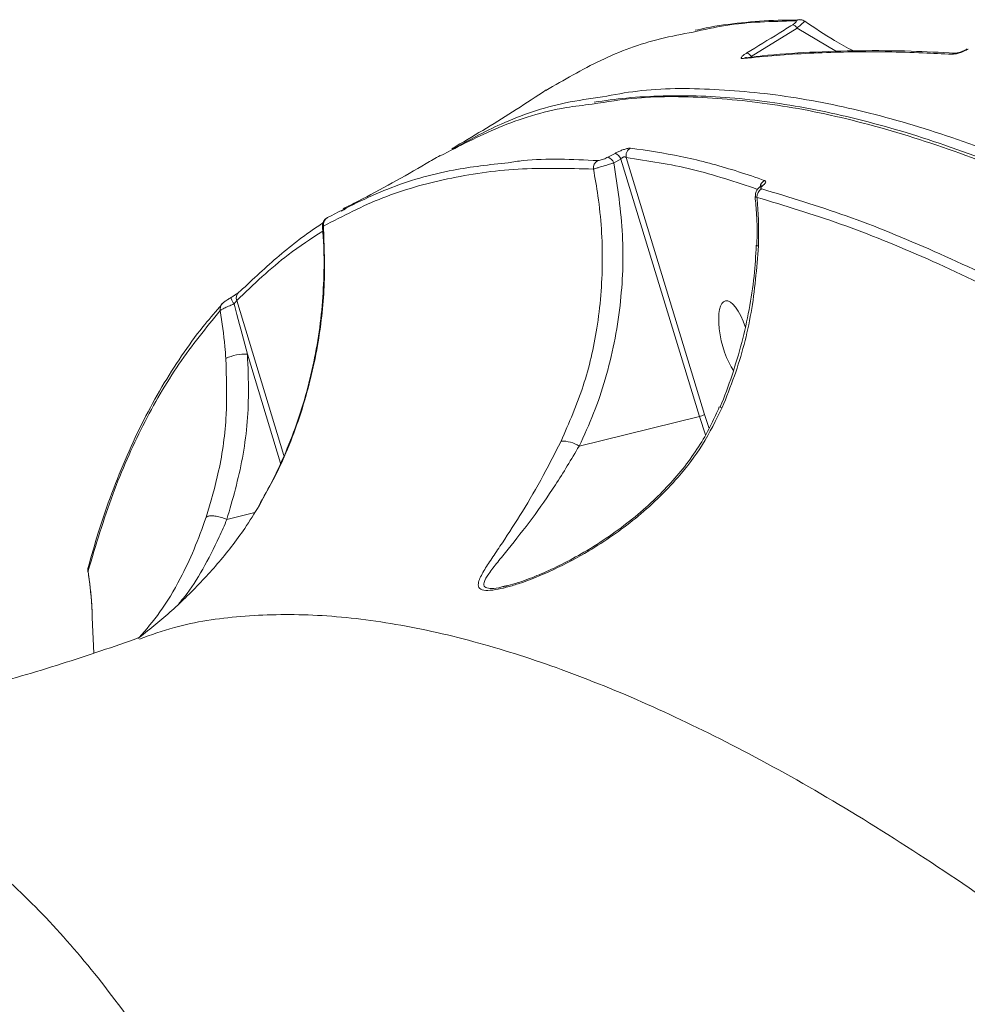
# Model space of a CAD drawing. Units: millimetres. Extents: x 402 to 9863, y -272 to 5571.
# Drawn here: x 7347 to 7459, y 2481 to 2597 of the extents above; entities that cross this region are included whole.
import ezdxf

# ---------------------------------------------------------------- set-up
doc = ezdxf.new("R2010")
doc.units = ezdxf.units.MM
doc.layers.add('DiKom', color=7, linetype='Continuous')

msp = doc.modelspace()

# ---------------------------------------------------------------- linework, layer by layer
at = {"layer": 'DiKom', "color": 7, "linetype": 'Continuous', "lineweight": 15}
for p, q in [((7433.31, 2592.49), (7438.74, 2595.84)), ((7438.74, 2595.84), (7443.39, 2593.07)), ((7432.75, 2592.35), (7432.78, 2592.36)), ((7432.76, 2592.35), (7432.76, 2592.35)), ((7417.23, 2581.03), (7416.4, 2580.59)), ((7417.1, 2579.92), (7417.93, 2580.36)), ((7417.93, 2580.36), (7427.2, 2549.94)), ((7427.8, 2550.17), (7418.55, 2580.53)), ((7385.46, 2574.56), (7384.88, 2574.21)), ((7378.1, 2545.33), (7372.52, 2563.66)), ((7373.78, 2557.3), (7377.7, 2544.44)), ((7427.2, 2549.94), (7412.99, 2546.44)), ((7427.2, 2549.94), (7427.91, 2547.79)), ((7428.34, 2548.53), (7427.8, 2550.17)), ((7374.65, 2538.61), (7371.36, 2537.79)), ((7404.47, 2529.98), (7403.98, 2529.85)), ((7355.63, 2521.98), (7355.45, 2526.19))]:
    msp.add_line(p, q, dxfattribs=at)
at = {"layer": 'DiKom', "color": 7, "linetype": 'Continuous', "lineweight": 15, "flags": 128}
for points in [[(7433.99, 2570.16), (7433.99, 2570.16), (7434.05, 2570.12), (7434.2, 2570.09)], [(7372.2, 2563.23), (7372.11, 2563.39), (7372.02, 2563.54), (7371.95, 2563.68), (7371.89, 2563.79), (7371.85, 2563.88), (7371.82, 2563.94), (7371.81, 2563.98), (7371.82, 2563.98)], [(7372.72, 2564.59), (7372.8, 2564.66), (7372.93, 2564.74)], [(7429.67, 2551.03), (7429.68, 2551.04), (7429.75, 2551.04), (7429.9, 2551.01)]]:
    msp.add_lwpolyline(points, dxfattribs=at)
at = {"layer": 'DiKom', "color": 7, "linetype": 'Continuous', "lineweight": 15}
for centre, radius, start, end in [((7437.93, 2595.32), 0.96, 32.6694, 71.7077), ((7439.03, 2595.96), 0.867, 88.8947, 122.885), ((7432.5, 2592), 0.951, 31.4504, 70.5668), ((7457.49, 2592.14), 0.743, 86.4504, 125.7034), ((7432.84, 2591.58), 0.783, 96.4347, 123.2226), ((7419.57, 2580.74), 1.04, 119.0559, 191.7734), ((7415.7, 2579.28), 1.03, 119.0498, 185.9017), ((7415.99, 2579.46), 1.2, 22.362, 69.8626), ((7416.82, 2579.91), 1.2, 22.5237, 70.0099), ((7435.41, 2576.87), 1.06, 117.7239, 168.787), ((7435.09, 2575.89), 1.08, 119.192, 183.3129), ((7434.73, 2576.76), 0.48, 93.711, 125.4461), ((7385.87, 2573.8), 0.864, 117.9994, 140.771), ((7383.7, 2572.61), 0.941, 118.5033, 190.3146), ((7373.37, 2563.96), 0.901, 135.7576, 199.7128), ((7371.47, 2562.64), 0.915, 138.9996, 191.8286), ((7373.43, 2552.28), 5.03, 85.9958, 115.8455), ((7426.74, 2552.07), 2.18, 282.0336, 299.0983), ((7410.99, 2543.43), 3.61, 56.4405, 92.1967), ((7355.71, 2531.91), 0.79, 165.2358, 195.782)]:
    msp.add_arc(centre, radius, start, end, dxfattribs=at)
for start_param, end_param in [(6.27183, 8.721623), (4.943157, 6.27183)]:
    msp.add_ellipse((7431.39, 2559.07), major_axis=(-1.12, 4.53), ratio=0.340722, start_param=start_param, end_param=end_param, dxfattribs=at)
for points, knots in [([(7426.46, 2595.35), (7427.73, 2595.64), (7431.54, 2596.52), (7435.75, 2596.62), (7438.56, 2596.68)], [0, 0, 0, 0, 0.333994, 1, 1, 1, 1]), ([(7438.82, 2596.78), (7438.04, 2596.78), (7435.77, 2596.79), (7432.17, 2596.48), (7428.91, 2596.07), (7427.14, 2595.67), (7426.71, 2595.57)], [0, 0, 0, 0, 0.183377, 0.535565, 0.887064, 1, 1, 1, 1]), ([(7438.23, 2596.23), (7437.69, 2595.9), (7435.9, 2594.77), (7434.08, 2593.67), (7432.81, 2592.9)], [0, 0, 0, 0, 0.299641, 1, 1, 1, 1]), ([(7438.56, 2596.68), (7438.56, 2596.68), (7438.61, 2596.68), (7438.67, 2596.66), (7438.67, 2596.6), (7438.59, 2596.5), (7438.45, 2596.38), (7438.3, 2596.28), (7438.23, 2596.23)], [0, 0, 0, 0, 0.0353853, 0.2572496, 0.4482609, 0.6281665, 0.814424, 1, 1, 1, 1]), ([(7438.74, 2595.84), (7438.88, 2595.97), (7439.18, 2596.21), (7439.49, 2596.48), (7439.66, 2596.62), (7439.66, 2596.62), (7439.66, 2596.62)], [0, 0, 0, 0, 0.274129, 0.548381, 0.820771, 1, 1, 1, 1]), ([(7439.67, 2596.63), (7439.59, 2596.68), (7439.44, 2596.77), (7439.21, 2596.82), (7439.08, 2596.82), (7439.03, 2596.82)], [0, 0, 0, 0, 0.356686, 0.74718, 1, 1, 1, 1]), ([(7445.4, 2593.13), (7444.65, 2593.54), (7442.67, 2594.62), (7440.82, 2595.86), (7439.67, 2596.63)], [0, 0, 0, 0, 0.378974, 1, 1, 1, 1]), ([(7409.06, 2588.45), (7411.19, 2589.7), (7415.45, 2592.19), (7421.31, 2594.41), (7425.17, 2595.12), (7426.46, 2595.35)], [0, 0, 0, 0, 0.3993524, 0.7987062, 1, 1, 1, 1]), ([(7432.81, 2592.9), (7432.71, 2592.83), (7432.49, 2592.69), (7432.26, 2592.5), (7432.14, 2592.36), (7432.14, 2592.26), (7432.24, 2592.22), (7432.36, 2592.23), (7432.41, 2592.23)], [0, 0, 0, 0, 0.164388, 0.329184, 0.48981, 0.661692, 0.861443, 1, 1, 1, 1]), ([(7432.41, 2592.23), (7432.73, 2592.27), (7434.32, 2592.44), (7438.52, 2592.81), (7445.22, 2593.09), (7451.9, 2593.01), (7455.92, 2592.8), (7457.06, 2592.74)], [0, 0, 0, 0, 0.041374, 0.206875, 0.538152, 0.869431, 1, 1, 1, 1]), ([(7457.37, 2592.87), (7455.65, 2592.96), (7451.82, 2593.16), (7446.12, 2593.19), (7440.25, 2593), (7435.81, 2592.71), (7433.38, 2592.4), (7432.78, 2592.33)], [0, 0, 0, 0, 0.1988162, 0.4402063, 0.6805953, 0.9199937, 1, 1, 1, 1]), ([(7457.06, 2592.74), (7457.18, 2592.75), (7457.43, 2592.75), (7457.96, 2592.89), (7458.49, 2593.1), (7458.82, 2593.28), (7458.97, 2593.36)], [0, 0, 0, 0, 0.259205, 0.517746, 0.781251, 1, 1, 1, 1]), ([(7458.87, 2593.37), (7458.82, 2593.34), (7458.68, 2593.26), (7458.39, 2593.12), (7458.04, 2592.99), (7457.75, 2592.91), (7457.59, 2592.88), (7457.52, 2592.88), (7457.53, 2592.88), (7457.54, 2592.88)], [0, 0, 0, 0, 0.089959, 0.278299, 0.499473, 0.710115, 0.868832, 0.981932, 1, 1, 1, 1]), ([(7409.1, 2588.52), (7407.93, 2587.75), (7404.47, 2585.47), (7400.7, 2583.19), (7398.12, 2581.68), (7397.95, 2581.58)], [0, 0, 0, 0, 0.325142, 0.95616, 1, 1, 1, 1]), ([(7552.06, 2521.44), (7549.48, 2523.72), (7542.51, 2529.87), (7531.31, 2539.12), (7518.58, 2548.9), (7506.01, 2557.73), (7493.65, 2565.58), (7481.56, 2572.38), (7469.98, 2577.97), (7458.97, 2582.38), (7448.52, 2585.63), (7438.46, 2587.8), (7428.89, 2588.74), (7421.27, 2588.74), (7417.11, 2587.96), (7415.75, 2587.71)], [0, 0, 0, 0, 0.048235, 0.129945, 0.211717, 0.293427, 0.377511, 0.461662, 0.545745, 0.627455, 0.709227, 0.790937, 0.87502, 0.959172, 1, 1, 1, 1]), ([(7415.75, 2587.71), (7414.28, 2587.5), (7410.04, 2586.89), (7404.08, 2584.87), (7399.89, 2582.55), (7398, 2581.5)], [0, 0, 0, 0, 0.2246441, 0.6489934, 1, 1, 1, 1]), ([(7414.53, 2586.85), (7416.27, 2587.13), (7420.76, 2587.84), (7428.67, 2587.72), (7438.24, 2586.61), (7448.46, 2584.27), (7459.29, 2580.73), (7470.51, 2576.06), (7482.05, 2570.3), (7493.87, 2563.51), (7506.15, 2555.6), (7518.89, 2546.53), (7532.03, 2536.31), (7544.73, 2525.63), (7556.92, 2514.7), (7568.53, 2503.71), (7580.28, 2492.01), (7592.13, 2479.63), (7603.96, 2466.7), (7615.7, 2453.28), (7626.13, 2440.91), (7632.65, 2432.85), (7635.31, 2429.57)], [0, 0, 0, 0, 0.034212, 0.088339, 0.142424, 0.19808, 0.253782, 0.309438, 0.363523, 0.41765, 0.471735, 0.527391, 0.583092, 0.638748, 0.68582, 0.732946, 0.780072, 0.827645, 0.875218, 0.921592, 0.968072, 1, 1, 1, 1]), ([(7635.95, 2429.77), (7635.04, 2430.91), (7631.89, 2434.84), (7626.48, 2441.42), (7619.72, 2449.49), (7612.97, 2457.35), (7606.25, 2465), (7599.56, 2472.43), (7592.88, 2479.66), (7586.23, 2486.69), (7579.59, 2493.51), (7572.97, 2500.13), (7566.37, 2506.55), (7559.78, 2512.77), (7553.19, 2518.8), (7546.63, 2524.62), (7540.1, 2530.23), (7533.63, 2535.58), (7527.25, 2540.68), (7520.95, 2545.52), (7514.73, 2550.1), (7508.59, 2554.42), (7502.53, 2558.49), (7496.55, 2562.3), (7490.64, 2565.86), (7484.8, 2569.17), (7479.03, 2572.22), (7473.34, 2575.02), (7467.73, 2577.57), (7462.23, 2579.84), (7456.85, 2581.82), (7451.61, 2583.53), (7446.5, 2584.95), (7441.53, 2586.1), (7436.68, 2586.96), (7431.96, 2587.54), (7427.36, 2587.85), (7422.89, 2587.86), (7418.68, 2587.63), (7416.03, 2587.26), (7414.77, 2587.08)], [0, 0, 0, 0, 0.0108982, 0.0379458, 0.0650023, 0.0919338, 0.1187417, 0.1454568, 0.1721085, 0.1987287, 0.2253471, 0.2519879, 0.2786781, 0.3054478, 0.3323277, 0.3593476, 0.3864278, 0.4134216, 0.4402838, 0.467045, 0.4937355, 0.5203859, 0.5470271, 0.5736859, 0.6003858, 0.6271572, 0.6540298, 0.6810341, 0.7081453, 0.7352264, 0.7621584, 0.7889763, 0.8157088, 0.8423845, 0.869029, 0.8956697, 0.9223283, 0.9490252, 0.9757855, 1, 1, 1, 1]), ([(7396.58, 2580.73), (7398.85, 2581.91), (7403.51, 2584.34), (7409.58, 2586.26), (7413.5, 2586.72), (7414.53, 2586.85)], [0, 0, 0, 0, 0.4112448, 0.8450897, 1, 1, 1, 1]), ([(7419.07, 2581.65), (7418.99, 2581.65), (7418.84, 2581.65), (7418.46, 2581.55), (7418.02, 2581.4), (7417.6, 2581.22), (7417.35, 2581.09), (7417.23, 2581.03)], [0, 0, 0, 0, 0.213155, 0.426503, 0.63059, 0.828923, 1, 1, 1, 1]), ([(7434.92, 2577.81), (7434.66, 2577.91), (7433.36, 2578.37), (7430.03, 2579.46), (7424.98, 2580.8), (7421.04, 2581.36), (7419.07, 2581.65)], [0, 0, 0, 0, 0.048065, 0.24032, 0.619879, 1, 1, 1, 1]), ([(7404.6, 2579.93), (7402.41, 2579.69), (7397.41, 2579.14), (7390.25, 2577.03), (7385.58, 2574.64), (7383.25, 2573.44)], [0, 0, 0, 0, 0.2791607, 0.6395798, 1, 1, 1, 1]), ([(7396.56, 2580.77), (7396.01, 2580.45), (7392.8, 2578.59), (7388.99, 2576.45), (7385.68, 2574.78), (7385.09, 2574.48)], [0, 0, 0, 0, 0.144786, 0.846803, 1, 1, 1, 1]), ([(7415.2, 2580.18), (7412.18, 2580.33), (7408.51, 2580.51), (7405.19, 2580.02), (7404.6, 2579.93)], [0, 0, 0, 0, 0.822393, 1, 1, 1, 1]), ([(7412.99, 2546.44), (7413.58, 2547.72), (7414.77, 2550.29), (7416.15, 2554.39), (7417.2, 2558.65), (7418.07, 2564.3), (7418.38, 2571.44), (7417.53, 2577.07), (7417.1, 2579.92)], [0, 0, 0, 0, 0.1264068, 0.2528097, 0.3829782, 0.5131425, 0.7535744, 1, 1, 1, 1]), ([(7414.68, 2579.17), (7414.78, 2579.2), (7414.99, 2579.26), (7415.51, 2579.42), (7416.11, 2579.6), (7416.67, 2579.78), (7416.98, 2579.88), (7417.1, 2579.92)], [0, 0, 0, 0, 0.219384, 0.438838, 0.656024, 0.87332, 1, 1, 1, 1]), ([(7416.4, 2580.59), (7416.32, 2580.55), (7416.16, 2580.46), (7415.88, 2580.34), (7415.6, 2580.24), (7415.35, 2580.18), (7415.25, 2580.18), (7415.2, 2580.18)], [0, 0, 0, 0, 0.1798127, 0.3801093, 0.581176, 0.7906499, 1, 1, 1, 1]), ([(7417.93, 2580.36), (7417.96, 2580.4), (7418.02, 2580.47), (7418.1, 2580.53), (7418.19, 2580.58), (7418.25, 2580.6), (7418.34, 2580.62), (7418.4, 2580.61), (7418.48, 2580.59), (7418.52, 2580.56), (7418.55, 2580.53)], [0, 0, 0, 0, 0.179284, 0.319133, 0.369077, 0.516545, 0.556435, 0.716645, 0.765599, 1, 1, 1, 1]), ([(7418.55, 2580.53), (7421.14, 2580.15), (7426.23, 2579.4), (7431.49, 2577.64), (7434.09, 2576.78)], [0, 0, 0, 0, 0.508036, 1, 1, 1, 1]), ([(7382.77, 2572.44), (7385.07, 2573.63), (7389.66, 2576.01), (7397.38, 2578.18), (7405.64, 2579.4), (7411.67, 2579.25), (7414.68, 2579.17)], [0, 0, 0, 0, 0.248475, 0.496952, 0.748475, 1, 1, 1, 1]), ([(7414.68, 2579.17), (7414.87, 2578.12), (7415.52, 2574.48), (7415.92, 2568.14), (7415.29, 2560.6), (7413.66, 2553.45), (7411.79, 2549.19), (7410.85, 2547.04)], [0, 0, 0, 0, 0.095304, 0.328943, 0.568011, 0.78179, 1, 1, 1, 1]), ([(7434.7, 2577.24), (7434.8, 2577.32), (7434.98, 2577.47), (7435.07, 2577.67), (7435.01, 2577.77), (7434.93, 2577.8), (7434.92, 2577.81)], [0, 0, 0, 0, 0.305353, 0.611373, 0.912542, 1, 1, 1, 1]), ([(7434.46, 2577.14), (7434.41, 2577.11), (7434.23, 2576.98), (7434.01, 2576.73), (7433.82, 2576.34), (7433.82, 2576.07), (7433.82, 2575.95)], [0, 0, 0, 0, 0.133535, 0.471377, 0.759387, 1, 1, 1, 1]), ([(7434.53, 2577.21), (7434.52, 2577.21), (7434.52, 2577.2), (7434.49, 2577.17), (7434.45, 2577.15), (7434.45, 2577.15)], [0, 0, 0, 0, 0.3885024, 0.9220835, 1, 1, 1, 1]), ([(7434.57, 2576.83), (7434.55, 2576.84), (7434.48, 2576.86), (7434.44, 2576.94), (7434.5, 2577.07), (7434.64, 2577.18), (7434.7, 2577.24)], [0, 0, 0, 0, 0.108625, 0.398362, 0.699628, 1, 1, 1, 1]), ([(7476.67, 2558.22), (7472.97, 2560.32), (7465.57, 2564.53), (7454.87, 2569.61), (7444.47, 2573.86), (7437.87, 2575.84), (7434.57, 2576.83)], [0, 0, 0, 0, 0.248616, 0.497233, 0.748616, 1, 1, 1, 1]), ([(7433.78, 2575.94), (7433.85, 2575.22), (7434.02, 2573.48), (7434.06, 2571.54), (7433.99, 2570.34), (7433.98, 2570.16)], [0, 0, 0, 0, 0.3741, 0.908438, 1, 1, 1, 1]), ([(7433.83, 2575.95), (7433.84, 2575.91), (7433.85, 2575.86), (7433.97, 2575.84), (7434.02, 2575.83)], [0, 0, 0, 0, 0.607115, 1, 1, 1, 1]), ([(7434.2, 2570.09), (7434.2, 2571.75), (7434.21, 2573.66), (7434.04, 2575.57), (7434.02, 2575.83)], [0, 0, 0, 0, 0.8666306, 1, 1, 1, 1]), ([(7434.02, 2575.83), (7437.28, 2574.85), (7443.79, 2572.9), (7454.13, 2568.68), (7464.85, 2563.6), (7472.33, 2559.36), (7476.06, 2557.24)], [0, 0, 0, 0, 0.248616, 0.497231, 0.748615, 1, 1, 1, 1]), ([(7385.46, 2574.56), (7385.46, 2574.56), (7385.46, 2574.56), (7385.44, 2574.55), (7385.42, 2574.54)], [0, 0, 0, 0, 0.257631, 1, 1, 1, 1]), ([(7383.19, 2573.4), (7383.17, 2573.4), (7383.15, 2573.38), (7383.07, 2573.33), (7382.96, 2573.24), (7382.82, 2573.08), (7382.7, 2572.82), (7382.64, 2572.58), (7382.67, 2572.46), (7382.67, 2572.45)], [0, 0, 0, 0, 0.108772, 0.179984, 0.289187, 0.453292, 0.689145, 0.98701, 1, 1, 1, 1]), ([(7372.52, 2563.66), (7374.52, 2565.56), (7377.79, 2568.66), (7381.31, 2570.95), (7382.68, 2571.85)], [0, 0, 0, 0, 0.611289, 1, 1, 1, 1]), ([(7382.71, 2572.81), (7382.59, 2572.73), (7380.82, 2571.59), (7377.51, 2569.05), (7374.46, 2566.18), (7372.93, 2564.74)], [0, 0, 0, 0, 0.036794, 0.518041, 1, 1, 1, 1]), ([(7382.64, 2572.45), (7382.7, 2571.7), (7382.87, 2569.59), (7382.84, 2566.09), (7382.56, 2561.99), (7381.97, 2557.9), (7381.1, 2553.89), (7379.96, 2549.98), (7378.54, 2546.19), (7376.95, 2542.64), (7375.7, 2540.44), (7375.12, 2539.4)], [0, 0, 0, 0, 0.066013, 0.185465, 0.304927, 0.424389, 0.543715, 0.661433, 0.778634, 0.895573, 1, 1, 1, 1]), ([(7375.17, 2539.41), (7375.82, 2540.57), (7377.76, 2544.05), (7380.28, 2550.35), (7382.15, 2557.9), (7383.03, 2565.36), (7382.86, 2570.07), (7382.77, 2572.44)], [0, 0, 0, 0, 0.116109, 0.34886, 0.587345, 0.791857, 1, 1, 1, 1]), ([(7382.7, 2572.46), (7382.69, 2572.45), (7382.67, 2572.43), (7382.74, 2572.44), (7382.77, 2572.44)], [0, 0, 0, 0, 0.42701, 1, 1, 1, 1]), ([(7433.93, 2570.17), (7433.86, 2568.95), (7433.71, 2566.41), (7433.12, 2562.57), (7432.26, 2558.66), (7431.09, 2554.83), (7430.19, 2552.29), (7429.63, 2551.07), (7429.62, 2551.06)], [0, 0, 0, 0, 0.185477, 0.387718, 0.590873, 0.794524, 0.99809, 1, 1, 1, 1]), ([(7429.9, 2551.01), (7430.4, 2552.24), (7431.85, 2555.87), (7433.55, 2562.25), (7433.98, 2567.45), (7434.2, 2570.09)], [0, 0, 0, 0, 0.20355, 0.596836, 1, 1, 1, 1]), ([(7371.81, 2563.98), (7371.69, 2563.91), (7371.41, 2563.74), (7371.07, 2563.5), (7370.88, 2563.36), (7370.79, 2563.24), (7370.78, 2563.23)], [0, 0, 0, 0, 0.289611, 0.653432, 0.974313, 1, 1, 1, 1]), ([(7372.72, 2564.59), (7372.72, 2564.59), (7372.71, 2564.58), (7372.64, 2564.52), (7372.49, 2564.42), (7372.23, 2564.24), (7371.96, 2564.07), (7371.8, 2563.97), (7371.76, 2563.95)], [0, 0, 0, 0, 0.090063, 0.212036, 0.395915, 0.632832, 0.920652, 1, 1, 1, 1]), ([(7372.2, 2563.23), (7372.22, 2563.25), (7372.27, 2563.32), (7372.36, 2563.44), (7372.46, 2563.58), (7372.5, 2563.63), (7372.52, 2563.66)], [0, 0, 0, 0, 0.126296, 0.436713, 0.72612, 1, 1, 1, 1]), ([(7370.7, 2563.11), (7370.63, 2563.03), (7369.91, 2562.17), (7368.25, 2560.3), (7365.98, 2557.14), (7363.65, 2553.48), (7361.5, 2549.55), (7359.53, 2545.37), (7357.74, 2540.93), (7356.2, 2536.52), (7355.35, 2533.48), (7354.96, 2532.11)], [0, 0, 0, 0, 0.009474, 0.106583, 0.237353, 0.368188, 0.498783, 0.629168, 0.759927, 0.891214, 1, 1, 1, 1]), ([(7370.57, 2562.45), (7370.65, 2562.5), (7370.8, 2562.61), (7371.26, 2562.84), (7371.75, 2563.06), (7372.08, 2563.18), (7372.2, 2563.23)], [0, 0, 0, 0, 0.278376, 0.556705, 0.837916, 1, 1, 1, 1]), ([(7373.78, 2557.3), (7373.37, 2558.87), (7372.86, 2560.85), (7372.31, 2562.82), (7372.2, 2563.23)], [0, 0, 0, 0, 0.793941, 1, 1, 1, 1]), ([(7354.95, 2531.7), (7355.88, 2534.77), (7357.73, 2540.92), (7361.36, 2549.02), (7365.55, 2556.34), (7368.9, 2560.41), (7370.57, 2562.45)], [0, 0, 0, 0, 0.248616, 0.497231, 0.748616, 1, 1, 1, 1]), ([(7370.57, 2562.45), (7370.78, 2561.04), (7371.06, 2559.16), (7371.2, 2557.28), (7371.24, 2556.81)], [0, 0, 0, 0, 0.746842, 1, 1, 1, 1]), ([(7371.24, 2556.81), (7371.31, 2554.59), (7371.45, 2550.1), (7370.6, 2543.78), (7369.44, 2539.85), (7368.9, 2538.04)], [0, 0, 0, 0, 0.346002, 0.69875, 1, 1, 1, 1]), ([(7371.36, 2537.79), (7372.05, 2540.19), (7373.43, 2545.02), (7374.03, 2551.65), (7373.85, 2555.78), (7373.78, 2557.3)], [0, 0, 0, 0, 0.381432, 0.771953, 1, 1, 1, 1]), ([(7410.85, 2547.04), (7410.05, 2545.47), (7408.43, 2542.29), (7405.98, 2538.16), (7403.97, 2535.11), (7402.51, 2532.95), (7401.55, 2531.46), (7400.99, 2530.3), (7401.12, 2529.59), (7401.87, 2529.35), (7403.03, 2529.45), (7404.37, 2529.75), (7406.63, 2530.42), (7409.97, 2531.78), (7414.69, 2534.28), (7418.84, 2537.15), (7422.29, 2540.19), (7425, 2543.05), (7427.73, 2546.58), (7429.17, 2549.52), (7429.9, 2551.01)], [0, 0, 0, 0, 0.082067, 0.166473, 0.250835, 0.294246, 0.337604, 0.383994, 0.415788, 0.442848, 0.469838, 0.493983, 0.518729, 0.588615, 0.660385, 0.758913, 0.80971, 0.860491, 0.929162, 1, 1, 1, 1]), ([(7429.56, 2551.08), (7429.26, 2550.41), (7428.61, 2548.9), (7427.31, 2546.63), (7425.71, 2544.3), (7423.84, 2542.08), (7421.71, 2539.9), (7419.28, 2537.79), (7416.53, 2535.75), (7413.72, 2533.96), (7411.01, 2532.49), (7408.64, 2531.39), (7406.69, 2530.62), (7405.23, 2530.14), (7404.37, 2529.89), (7404.03, 2529.83), (7403.99, 2529.82)], [0, 0, 0, 0, 0.061617, 0.138296, 0.217614, 0.298663, 0.382322, 0.475426, 0.572668, 0.675339, 0.763133, 0.842651, 0.90954, 0.955809, 0.993717, 1, 1, 1, 1]), ([(7403.98, 2529.85), (7403.81, 2529.8), (7403.2, 2529.63), (7402.39, 2529.59), (7401.71, 2529.78), (7401.69, 2530.39), (7402.3, 2531.39), (7403.33, 2532.72), (7405.05, 2534.81), (7407.37, 2537.76), (7410.22, 2541.8), (7412.06, 2544.88), (7412.99, 2546.44)], [0, 0, 0, 0, 0.018195, 0.068646, 0.118677, 0.179153, 0.260213, 0.35228, 0.444524, 0.635346, 0.815629, 1, 1, 1, 1]), ([(7361, 2523.85), (7361.66, 2524.36), (7363.58, 2525.84), (7366.75, 2528.73), (7370.3, 2532.49), (7373.13, 2536.11), (7374.61, 2538.51), (7375.17, 2539.41)], [0, 0, 0, 0, 0.124481, 0.361554, 0.604162, 0.851289, 1, 1, 1, 1]), ([(7375.14, 2539.39), (7375.14, 2539.4), (7375.14, 2539.41), (7375.16, 2539.41), (7375.17, 2539.41)], [0, 0, 0, 0, 0.528947, 1, 1, 1, 1]), ([(7355.92, 2360.77), (7355.18, 2364.52), (7353.17, 2374.63), (7349.57, 2390.48), (7345.06, 2408.05), (7340.12, 2424.91), (7334.78, 2440.97), (7329.04, 2456.16), (7323.02, 2470.13), (7316.76, 2482.88), (7310.28, 2494.41), (7303.48, 2504.91), (7296.37, 2514.29), (7288.96, 2522.49), (7281.43, 2529.37), (7273.78, 2534.75), (7268.55, 2537.9), (7265.83, 2538.91), (7265.71, 2538.95)], [0, 0, 0, 0, 0.039849, 0.107354, 0.174912, 0.242416, 0.311882, 0.381405, 0.450871, 0.518376, 0.585933, 0.653438, 0.722903, 0.792426, 0.861891, 0.929396, 0.996952, 1, 1, 1, 1]), ([(7368.9, 2538.04), (7368.44, 2536.76), (7367.5, 2534.15), (7365.68, 2530.36), (7363.51, 2526.75), (7361.82, 2524.79), (7360.99, 2523.83)], [0, 0, 0, 0, 0.2103603, 0.4271797, 0.7192138, 1, 1, 1, 1]), ([(7371.35, 2537.79), (7371.14, 2537.87), (7370.72, 2538.03), (7370.08, 2538.18), (7369.51, 2538.23), (7369.13, 2538.19), (7368.96, 2538.1), (7368.91, 2538.05), (7368.9, 2538.04)], [0, 0, 0, 0, 0.204601, 0.4092, 0.613819, 0.818422, 0.960439, 1, 1, 1, 1]), ([(7365.69, 2527.86), (7365.93, 2528.13), (7366.93, 2529.27), (7368.55, 2531.89), (7370.14, 2535), (7371.1, 2537.08), (7371.35, 2537.79), (7371.35, 2537.79)], [0, 0, 0, 0, 0.1110746, 0.4625486, 0.8219345, 0.9998027, 1, 1, 1, 1]), ([(7371.35, 2537.79), (7371.35, 2537.79), (7371.36, 2537.79), (7371.36, 2537.79), (7371.36, 2537.79)], [0, 0, 0, 0, 0.537382, 1, 1, 1, 1]), ([(7354.94, 2531.96), (7354.92, 2531.91), (7354.89, 2531.81), (7354.92, 2531.69), (7354.93, 2531.64)], [0, 0, 0, 0, 0.511575, 1, 1, 1, 1]), ([(7354.93, 2531.64), (7354.92, 2531.64), (7354.9, 2531.65), (7354.93, 2531.68), (7354.95, 2531.7)], [0, 0, 0, 0, 0.318236, 1, 1, 1, 1]), ([(7354.93, 2531.64), (7354.94, 2531.62), (7355.2, 2530.06), (7355.38, 2528.25), (7355.45, 2526.46), (7355.45, 2526.24)], [0, 0, 0, 0, 0.009216, 0.878966, 1, 1, 1, 1]), ([(7355.45, 2526.19), (7355.43, 2526.68), (7355.37, 2528.53), (7355.13, 2530.35), (7354.95, 2531.7)], [0, 0, 0, 0, 0.2619567, 1, 1, 1, 1]), ([(7361.02, 2523.65), (7362.38, 2524.14), (7366.11, 2525.49), (7372.93, 2526.48), (7381.44, 2526.68), (7390.64, 2525.68), (7400.26, 2523.58), (7410.19, 2520.44), (7420.36, 2516.38), (7431.04, 2511.28), (7442.21, 2505.12), (7453.83, 2497.9), (7465.59, 2489.83), (7477.42, 2480.99), (7489.27, 2471.44), (7501.4, 2460.99), (7513.78, 2449.63), (7526.37, 2437.43), (7534.81, 2428.67), (7539.03, 2424.29)], [0, 0, 0, 0, 0.035682, 0.097816, 0.159951, 0.222978, 0.286005, 0.3452, 0.404443, 0.46364, 0.524562, 0.585533, 0.646455, 0.704581, 0.762749, 0.820874, 0.880568, 0.940307, 1, 1, 1, 1]), ([(7360.96, 2523.82), (7359.46, 2523.29), (7354.87, 2521.66), (7347.09, 2519.25), (7337.61, 2516.57), (7328.04, 2514.22), (7319.45, 2512.36), (7314.02, 2511.42), (7311.83, 2511.03)], [0, 0, 0, 0, 0.093277, 0.286551, 0.480275, 0.674337, 0.868608, 1, 1, 1, 1]), ([(7361, 2523.84), (7361, 2523.84), (7360.98, 2523.82), (7360.8, 2523.73), (7360.83, 2523.74), (7360.84, 2523.74)], [0, 0, 0, 0, 0.314021, 0.837069, 1, 1, 1, 1]), ([(7397.55, 2389.45), (7396.3, 2394.04), (7393.8, 2403.22), (7389.71, 2416.18), (7385.39, 2428.5), (7380.64, 2440.5), (7375.48, 2452.01), (7369.88, 2462.9), (7363.98, 2472.84), (7357.77, 2481.75), (7351.26, 2489.58), (7344.67, 2496.08), (7338.02, 2501.28), (7331.34, 2505.27), (7324.45, 2508.13), (7318.1, 2509.8), (7313.97, 2509.99), (7312.27, 2510.06)], [0, 0, 0, 0, 0.062673, 0.125345, 0.188641, 0.251938, 0.32191, 0.391937, 0.461909, 0.533943, 0.606037, 0.678071, 0.745842, 0.813664, 0.881435, 0.951161, 1, 1, 1, 1])]:
    msp.add_open_spline(points, degree=3, knots=knots, dxfattribs=at)

doc.saveas('drawing.dxf')
